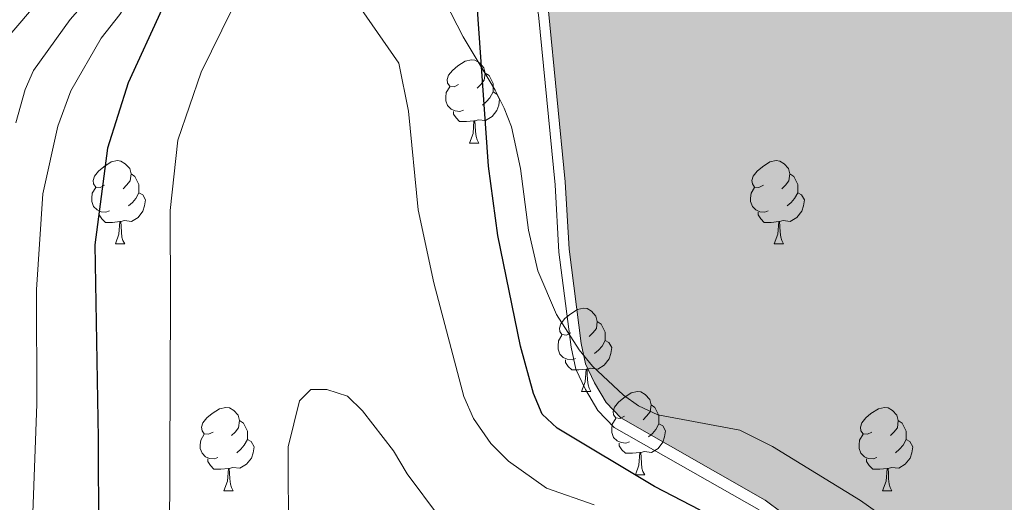
# Model space of a CAD drawing. Extents: x 595639 to 600136, y 784442 to 787476.
# Drawn here: x 597957 to 598075, y 785395 to 785454 of the extents above; entities that cross this region are included whole.
import ezdxf

# ---------------------------------------------------------------- set-up
doc = ezdxf.new("R2010")
doc.units = 0
doc.header["$MEASUREMENT"] = 0
for name, color, linetype in [('Nivel 12', 7, 'Continuous'), ('Nivel 35', 7, 'Continuous'), ('Nivel 36', 7, 'Continuous'), ('Nivel 4', 7, 'Continuous'), ('Nivel 5', 7, 'Continuous'), ('Nivel 51', 7, 'Continuous'), ('Nivel 59', 7, 'Continuous'), ('Nivel 61', 7, 'Continuous'), ('Nivel 63', 7, 'Continuous')]:
    doc.layers.add(name, color=color, linetype=linetype)
doc.linetypes.add('5zonar', pattern='A,-5,[1,dgnlstyle.shx,S=0.08,R=0,X=0,Y=0],-5', length=10)

msp = doc.modelspace()

# ---------------------------------------------------------------- hatches: boundary and pattern name
at = {"layer": 'Nivel 51', "linetype": 'Continuous', "lineweight": 13}
msp.add_hatch(color=144, dxfattribs=at).paths.add_polyline_path([(598155.208, 785347.704), (598145.673, 785352.868), (598143.026, 785353.915), (598136.58, 785357.681), (598121.31, 785365.115), (598106.048, 785370.082), (598097.496, 785371.636), (598083.828, 785374.671), (598078.182, 785376.324), (598071.034, 785379.47), (598054.612, 785388.574), (598050.456, 785392.612), (598046.392, 785395.681), (598028.998, 785405.574), (598027.229, 785407.418), (598025.811, 785409.792), (598024.745, 785412.079), (598024.207, 785414.544), (598022.756, 785425.906), (598022.286, 785434.01), (598020.273, 785454.533), (598018.746, 785462.634), (598084.009, 785525.1), (598085.559, 785522.388), (598086.314, 785521.07), (598090.616, 785515.824), (598096.269, 785511.967), (598098.739, 785511.095), (598104.383, 785509.882), (598109.67, 785509.725), (598115.659, 785510.452), (598123.758, 785512.42), (598126.222, 785513.31), (598133.961, 785517.391), (598150.128, 785529.786), (598163.317, 785537.411), (598177.387, 785545.04), (598194.621, 785555.148), (598196.729, 785556.918), (598200.593, 785560.457), (598209.013, 785571.061), (598214.449, 785578.482), (598218.123, 785585.896), (598225.115, 785601.43), (598226.692, 785604.079), (598230.552, 785608.675), (598241.271, 785617.172), (598246.368, 785620.715), (598255.685, 785626.917), (598268.522, 785634.541), (598270.455, 785636.134), (598277.664, 785640.39), (598281.883, 785643.401), (598284.166, 785645.524), (598287.675, 785649.59), (598292.581, 785657.362), (598296.429, 785665.306), (598301.305, 785681.536), (598303.035, 785690.353), (598306.298, 785713.627), (598306.631, 785719.091), (598306.422, 785728.078), (598304.44, 785740.054), (598302.113, 785750.09), (598303.162, 785752.385), (598305.27, 785753.978), (598307.206, 785754.69), (598310.203, 785754.349), (598312.674, 785753.476), (598317.441, 785750.85), (598327.692, 785742.782), (598329.813, 785741.169), (598332.004, 785739.556), (598334.264, 785738.366), (598336.524, 785737.175), (598339.137, 785735.775), (598341.538, 785734.656), (598344.007, 785734.101), (598346.614, 785734.181), (598349.08, 785734.684), (598351.686, 785735.327), (598354.22, 785736.112), (598356.472, 785737.248), (598358.722, 785738.737), (598361.114, 785740.155), (598363.152, 785741.643), (598365.12, 785743.271), (598367.37, 785744.76), (598369.762, 785746.249), (598371.8, 785747.736), (598373.91, 785749.083), (598376.02, 785750.43), (598378.27, 785751.919), (598380.449, 785753.548), (598382.417, 785755.317), (598384.242, 785757.439), (598386.139, 785759.137), (598387.823, 785761.188), (598389.366, 785763.167), (598390.91, 785765.287), (598392.452, 785767.689), (598393.924, 785769.88), (598395.537, 785772.141), (598396.868, 785774.331), (598398.199, 785776.592), (598399.742, 785778.853), (598401.496, 785781.115), (598403.181, 785783.025), (598405.219, 785784.724), (598407.469, 785786.283), (598409.507, 785787.982), (598411.615, 785789.611), (598413.936, 785791.1), (598416.188, 785792.236), (598418.51, 785793.372), (598421.324, 785794.721), (598423.787, 785795.929), (598426.179, 785797.206), (598428.783, 785798.343), (598431.247, 785799.269), (598433.71, 785800.335), (598436.033, 785801.33), (598438.496, 785802.467), (598440.747, 785803.603), (598443.281, 785804.74), (598445.602, 785805.947), (598447.783, 785807.224), (598450.245, 785808.502), (598452.425, 785809.99), (598454.534, 785811.619), (598456.502, 785813.247), (598458.539, 785815.017), (598460.436, 785816.927), (598462.332, 785818.766), (598464.369, 785820.748), (598466.336, 785822.517), (598468.303, 785824.427), (598470.34, 785826.549), (598472.377, 785828.319), (598474.555, 785830.371), (598476.452, 785832.14), (598478.631, 785833.77), (598480.739, 785835.539), (598482.707, 785837.168), (598485.239, 785838.657), (598487.63, 785840.217), (598489.881, 785841.635), (598492.625, 785843.055), (598494.947, 785844.191), (598497.127, 785845.538), (598499.731, 785846.605), (598502.054, 785847.6), (598504.588, 785848.526), (598507.194, 785849.099), (598510.081, 785849.743), (598512.758, 785850.247), (598515.294, 785850.608), (598517.902, 785850.829), (598520.651, 785850.839), (598523.188, 785850.778), (598525.938, 785850.788), (598528.475, 785850.797), (598530.977, 785850.806), (598533.62, 785850.904), (598536.442, 785850.474), (598539.527, 785850.044), (598542.084, 785849.701), (598545.17, 785849.096), (598547.727, 785848.576), (598550.372, 785848.145), (598553.017, 785847.538), (598555.839, 785846.932), (598558.749, 785846.326), (598561.218, 785845.806), (598563.687, 785845.374), (598566.332, 785844.943), (598568.976, 785844.601), (598571.974, 785844.083), (598574.707, 785843.74), (598577.791, 785843.487), (598580.347, 785843.496), (598583.166, 785843.507), (598585.721, 785843.516), (598588.452, 785843.614), (598591.271, 785843.801), (598594.001, 785844.163), (598596.643, 785844.525), (598599.636, 785845.417), (598602.101, 785846.131), (598604.653, 785846.845), (598607.117, 785847.647), (598610.374, 785848.628), (598612.838, 785849.342), (598615.478, 785850.409), (598617.941, 785851.563), (598620.844, 785852.807), (598623.482, 785854.403), (598625.591, 785855.821), (598627.877, 785857.239), (598630.25, 785858.745), (598632.71, 785860.781), (598634.995, 785862.463), (598637.455, 785864.322), (598639.476, 785865.916), (598641.759, 785868.039), (598644.219, 785870.162), (598646.151, 785871.932), (598648.081, 785874.053), (598649.395, 785876.261), (598657.63, 785889.331), (598661.312, 785894.455), (598662.891, 785896.4), (598664.82, 785899.05), (598666.574, 785901.171), (598668.683, 785902.765), (598670.792, 785904.358), (598673.076, 785906.305), (598675.362, 785907.723), (598677.645, 785909.67), (598679.754, 785911.264), (598681.687, 785912.857), (598683.795, 785914.627), (598685.904, 785916.22), (598688.189, 785917.815), (598690.474, 785919.409), (598693.112, 785921.005), (598695.573, 785922.599), (598698.914, 785924.55), (598701.376, 785925.969), (598703.662, 785927.387), (598706.653, 785928.808), (598709.466, 785930.404), (598712.105, 785931.647), (598714.568, 785932.713), (598717.911, 785934.135), (598720.726, 785935.379), (598723.542, 785936.447), (598726.182, 785937.337), (598728.999, 785938.053), (598731.464, 785938.766), (598734.809, 785939.483), (598737.626, 785940.199), (598740.796, 785940.739), (598743.615, 785941.102), (598746.257, 785941.287), (598748.901, 785941.121), (598751.897, 785941.132), (598754.54, 785941.141), (598757.184, 785940.975), (598760.534, 785940.634), (598763.292, 785940.338), (598767.41, 785939.778), (598770.408, 785939.084), (598773.231, 785938.214), (598776.053, 785937.343), (598778.524, 785936.294), (598780.997, 785934.894), (598783.646, 785933.141), (598785.767, 785931.563), (598786.964, 785930.373), (598787.712, 785929.631), (598789.131, 785927.169), (598789.141, 785924.526), (598788.621, 785922.057), (598787.573, 785919.586), (598786.525, 785916.939), (598785.477, 785914.468), (598784.251, 785912.173), (598782.849, 785910.053), (598781.272, 785907.58), (598779.344, 785904.753), (598777.943, 785902.281), (598776.543, 785899.633), (598774.792, 785896.63), (598773.391, 785894.158), (598771.992, 785891.334), (598770.416, 785888.332), (598769.192, 785885.86), (598767.794, 785882.507), (598766.747, 785879.684), (598766.228, 785877.215), (598766.238, 785874.395), (598766.602, 785871.225), (598767.14, 785868.583), (598768.031, 785865.943), (598769.803, 785863.13), (598771.573, 785861.022), (598773.87, 785859.268), (598777.224, 785857.694), (598780.047, 785856.823), (598782.871, 785855.776), (598785.516, 785855.081), (598787.985, 785854.561), (598790.806, 785854.219), (598794.155, 785854.055), (598797.328, 785853.89), (598800.676, 785853.902), (598803.848, 785853.914), (598806.491, 785853.924), (598809.134, 785854.109), (598812.128, 785854.473), (598814.947, 785854.835), (598817.587, 785855.55), (598820.052, 785856.264), (598822.339, 785857.33), (598824.978, 785858.573), (598827.44, 785859.815), (598829.726, 785861.233), (598832.364, 785862.829), (598834.65, 785864.071), (598836.934, 785865.841), (598839.523, 785867.909), (598841.853, 785870.089), (598844.137, 785872.035), (598846.245, 785873.981), (598848.703, 785876.458), (598859.655, 785886.02), (598882.817, 785912.342), (598891.797, 785921.095), (598896.146, 785924.795), (598900.419, 785927.396), (598909.95, 785932.053), (598914.999, 785933.498), (598923.104, 785934.836), (598933.804, 785937.501), (598940.914, 785941.108), (598943.063, 785942.765), (598945.274, 785943.934), (598956.064, 785947.087), (598958.351, 785948.141), (598960.402, 785949.74), (598963.116, 785954.16), (598964.069, 785956.785), (598966.543, 785961.429), (598970.434, 785965.998), (598975.817, 785971.744), (598978.331, 785973.962), (598980.758, 785975.539), (598985.438, 785977.761), (598987.537, 785977.597), (598995.504, 785975.444), (599000.843, 785974.762), (599003.257, 785974.116), (599005.646, 785972.467), (599014.618, 785968.02), (599019.319, 785964.239), (599023.402, 785960.051), (599024.93, 785958.073), (599026.311, 785955.585), (599031.068, 785945.707), (599035.447, 785934.718), (599037.451, 785929.691), (599045.499, 785901.45), (599046.643, 785895.859), (599046.144, 785889.892), (599044.305, 785884.55), (599041.009, 785880.684), (599036.582, 785877.171), (599029.175, 785872.737), (599022.879, 785869.747), (599019.931, 785868.675), (599017.323, 785867.281), (599010.974, 785865.206), (599006.194, 785863.01), (599002.586, 785861.92), (598995.066, 785858.739), (598984.937, 785854.164), (598982.807, 785852.852), (598970.018, 785846.658), (598964.368, 785844.345), (598954.204, 785841.092), (598926.634, 785834.021), (598917.431, 785831.163), (598905.88, 785826.219), (598901.32, 785823.802), (598896.329, 785820.668), (598869.242, 785807.954), (598866.39, 785806.013), (598864.847, 785804.964), (598857.374, 785800.642), (598850.006, 785797.531), (598840.756, 785792.83), (598834.725, 785789.766), (598822.626, 785785.096), (598819.765, 785784.314), (598817.013, 785783.974), (598811.505, 785784.284), (598794.323, 785784.222), (598786.178, 785782.87), (598783.758, 785782.091), (598773.642, 785777.318), (598771.444, 785775.988), (598765.517, 785770.35), (598746.412, 785754.2), (598737.073, 785747.998), (598715.074, 785739.878), (598707.041, 785737.976), (598695.593, 785736.172), (598687.449, 785734.49), (598682.388, 785732.82), (598674.251, 785729.266), (598672.164, 785727.826), (598669.86, 785725.285), (598668.216, 785723.076), (598665.48, 785718.22), (598662.205, 785710.168), (598660.254, 785701.68), (598659.49, 785699.584), (598658.393, 785698.479), (598658.003, 785698.391), (598655.422, 785697.807), (598652.778, 785697.798), (598649.581, 785698.557), (598645.391, 785700.084), (598633.335, 785701.802), (598630.604, 785701.792), (598625.321, 785700.804), (598622.68, 785699.913), (598617.756, 785697.164), (598612.653, 785695.207), (598600.337, 785689.699), (598550.092, 785671.277), (598542.258, 785669.134), (598534.516, 785666.11), (598521.848, 785660.601), (598512.086, 785655.367), (598499.507, 785649.682), (598494.672, 785646.668), (598483.51, 785638.786), (598481.49, 785637.104), (598477.804, 785633.126), (598473.939, 785629.764), (598464.637, 785619.245), (598461.483, 785614.475), (598458.062, 785610.145), (598452.019, 785600.078), (598444.471, 785591.857), (598442.501, 785590.327), (598440.254, 785588.581), (598435.682, 785585.745), (598422.218, 785581.29), (598418.523, 785579.691), (598405.525, 785568.013), (598395.441, 785554.495), (598392.287, 785549.637), (598386.759, 785543.273), (598383.339, 785538.591), (598377.459, 785532.314), (598373.863, 785527.719), (598369.736, 785523.65), (598365.965, 785518.967), (598350.692, 785502.875), (598346.74, 785499.336), (598339.798, 785494.2), (598332.499, 785490.209), (598325.111, 785486.481), (598314.378, 785481.86), (598306.28, 785479.716), (598283.474, 785475.58), (598280.922, 785474.69), (598278.636, 785473.183), (598276.704, 785471.414), (598273.549, 785466.733), (598272.765, 785464.263), (598271.992, 785458.885), (598272.044, 785444.523), (598272.987, 785427.521), (598272.909, 785424.877), (598272.385, 785423.466), (598272.236, 785423.434), (598270.712, 785423.107), (598263.302, 785425.459), (598257.926, 785426.056), (598234.841, 785425.796), (598221.269, 785426.628), (598204.792, 785426.656), (598193.342, 785425.381), (598185.419, 785423.502), (598182.868, 785422.347), (598176.806, 785417.479), (598166.632, 785404.577), (598162.261, 785395.045), (598159.12, 785386.575), (598156.693, 785375.553), (598155.939, 785364.8), (598156.41, 785356.343), (598157.31, 785351.148), (598157.318, 785349.121), (598156.705, 785347.886), (598155.948, 785347.794)])

# ---------------------------------------------------------------- linework, layer by layer
at = {"layer": 'Nivel 12', "color": 142, "linetype": 'Continuous', "lineweight": 13, "elevation": 346.58, "flags": 128}
msp.add_lwpolyline([(598018.746, 785462.634), (598020.273, 785454.533), (598022.286, 785434.01), (598022.756, 785425.906), (598024.207, 785414.544), (598024.745, 785412.079), (598025.811, 785409.792), (598027.229, 785407.418), (598028.998, 785405.574), (598046.392, 785395.681), (598050.456, 785392.612), (598054.612, 785388.574), (598071.034, 785379.47), (598078.182, 785376.324), (598083.828, 785374.671), (598097.496, 785371.636), (598106.048, 785370.082), (598121.31, 785365.115), (598136.58, 785357.681), (598143.026, 785353.915), (598145.673, 785352.868), (598155.208, 785347.704), (598155.948, 785347.794)], dxfattribs=at)
at = {"layer": 'Nivel 12', "color": 142, "linetype": 'Continuous', "lineweight": 0, "elevation": 346.767, "flags": 128}
msp.add_lwpolyline([(598045.661, 785394.504), (598028.191, 785404.44), (598026.228, 785406.487), (598024.718, 785409.014), (598023.578, 785411.46), (598023.004, 785414.089), (598021.542, 785425.535), (598021.072, 785433.655), (598019.065, 785454.109), (598017.654, 785461.589)], dxfattribs=at)
at = {"layer": 'Nivel 35', "color": 92, "linetype": '5zonar', "lineweight": 0, "ltscale": 0.5}
msp.add_polyline3d([(598007.815, 785455.766, 359.176), (598010.001, 785451.469, 357.215), (598013.859, 785445.052, 354.247), (598014.964, 785442.867, 353.707), (598015.84, 785440.636, 353.583), (598016.926, 785435.622, 354.231), (598017.868, 785428.187, 355.565), (598018.983, 785423.303, 356.234), (598021.261, 785418.013, 356.659), (598023.957, 785413.767, 357.004), (598025.563, 785411.814, 357.149), (598029.313, 785408.327, 357.339), (598031.113, 785407.052, 357.369), (598033.429, 785405.944, 357.361), (598043.322, 785404.107, 356.966), (598047.26, 785402.12, 356.588), (598057.859, 785395.648, 354.841), (598064.741, 785390.724, 354.68)], dxfattribs=at)
at = {"layer": 'Nivel 36', "color": 92, "linetype": 'Continuous', "lineweight": 0, "flags": 128}
for points in [[(598009.465, 785445.722), (598008.935, 785445.457), (598008.405, 785445.512), (598008.14, 785445.882), (598008.085, 785446.307), (598008.245, 785446.827), (598008.725, 785447.422), (598009.36, 785447.952), (598010.26, 785448.537), (598011.005, 785448.697), (598011.43, 785448.642), (598011.96, 785448.327), (598012.49, 785447.742), (598012.65, 785447.102), (598012.54, 785446.252), (598012.115, 785445.722), (598011.695, 785445.297)], [(598012.65, 785447.102), (598013.125, 785446.787), (598013.44, 785446.147), (598013.6, 785445.827), (598013.6, 785445.247), (598013.6, 785444.822), (598013.23, 785444.132), (598012.81, 785443.652), (598012.33, 785443.232)], [(598010.05, 785442.642), (598009.625, 785442.482), (598009.04, 785442.542), (598008.565, 785442.752), (598008.14, 785443.177), (598007.925, 785443.762), (598007.925, 785444.182), (598007.98, 785444.767), (598008.405, 785445.457)], [(598013.6, 785444.822), (598014.055, 785444.572), (598014.4, 785443.957), (598014.29, 785443.232), (598014.08, 785442.592), (598013.495, 785441.852), (598012.7, 785441.372), (598011.85, 785441.477), (598011.42, 785441.347)], [(598011.31, 785441.347), (598010.42, 785441.262), (598009.575, 785441.262), (598009.15, 785441.692), (598008.83, 785442.167), (598008.83, 785442.482)], [(598010.765, 785438.662), (598011.2, 785439.822), (598011.31, 785441.347), (598011.42, 785441.347), (598011.455, 785440.762), (598011.49, 785440.077), (598011.56, 785439.462), (598011.675, 785439.062), (598011.89, 785438.662)], [(598010.765, 785438.662), (598011.89, 785438.662)], [(597966.829, 785433.582), (597966.299, 785433.317), (597965.769, 785433.372), (597965.504, 785433.742), (597965.449, 785434.167), (597965.609, 785434.687), (597966.089, 785435.282), (597966.724, 785435.812), (597967.624, 785436.397), (597968.369, 785436.557), (597968.794, 785436.502), (597969.324, 785436.187), (597969.854, 785435.602), (597970.014, 785434.962), (597969.904, 785434.112), (597969.479, 785433.582), (597969.059, 785433.157)], [(598046.156, 785433.582), (598045.626, 785433.317), (598045.096, 785433.372), (598044.831, 785433.742), (598044.776, 785434.167), (598044.936, 785434.687), (598045.416, 785435.282), (598046.051, 785435.812), (598046.951, 785436.397), (598047.696, 785436.557), (598048.121, 785436.502), (598048.651, 785436.187), (598049.181, 785435.602), (598049.341, 785434.962), (598049.231, 785434.112), (598048.806, 785433.582), (598048.386, 785433.157)], [(597970.014, 785434.962), (597970.489, 785434.647), (597970.804, 785434.007), (597970.964, 785433.687), (597970.964, 785433.107), (597970.964, 785432.682), (597970.594, 785431.992), (597970.174, 785431.512), (597969.694, 785431.092)], [(598049.341, 785434.962), (598049.816, 785434.647), (598050.131, 785434.007), (598050.291, 785433.687), (598050.291, 785433.107), (598050.291, 785432.682), (598049.921, 785431.992), (598049.501, 785431.512), (598049.021, 785431.092)], [(597967.414, 785430.502), (597966.989, 785430.342), (597966.404, 785430.402), (597965.929, 785430.612), (597965.504, 785431.037), (597965.289, 785431.622), (597965.289, 785432.042), (597965.344, 785432.627), (597965.769, 785433.317)], [(597970.964, 785432.682), (597971.419, 785432.432), (597971.764, 785431.817), (597971.654, 785431.092), (597971.444, 785430.452), (597970.859, 785429.712), (597970.064, 785429.232), (597969.214, 785429.337), (597968.784, 785429.207)], [(598046.741, 785430.502), (598046.316, 785430.342), (598045.731, 785430.402), (598045.256, 785430.612), (598044.831, 785431.037), (598044.616, 785431.622), (598044.616, 785432.042), (598044.671, 785432.627), (598045.096, 785433.317)], [(598050.291, 785432.682), (598050.746, 785432.432), (598051.091, 785431.817), (598050.981, 785431.092), (598050.771, 785430.452), (598050.186, 785429.712), (598049.391, 785429.232), (598048.541, 785429.337), (598048.111, 785429.207)], [(597968.674, 785429.207), (597967.784, 785429.122), (597966.939, 785429.122), (597966.514, 785429.552), (597966.194, 785430.027), (597966.194, 785430.342)], [(598048.001, 785429.207), (598047.111, 785429.122), (598046.266, 785429.122), (598045.841, 785429.552), (598045.521, 785430.027), (598045.521, 785430.342)], [(597968.129, 785426.522), (597968.564, 785427.682), (597968.674, 785429.207), (597968.784, 785429.207), (597968.819, 785428.622), (597968.854, 785427.937), (597968.924, 785427.322), (597969.039, 785426.922), (597969.254, 785426.522)], [(598047.456, 785426.522), (598047.891, 785427.682), (598048.001, 785429.207), (598048.111, 785429.207), (598048.146, 785428.622), (598048.181, 785427.937), (598048.251, 785427.322), (598048.366, 785426.922), (598048.581, 785426.522)], [(597968.129, 785426.522), (597969.254, 785426.522)], [(598047.456, 785426.522), (598048.581, 785426.522)], [(598022.968, 785415.813), (598022.438, 785415.548), (598021.908, 785415.603), (598021.643, 785415.973), (598021.588, 785416.398), (598021.748, 785416.918), (598022.228, 785417.513), (598022.863, 785418.043), (598023.763, 785418.628), (598024.508, 785418.788), (598024.933, 785418.733), (598025.463, 785418.418), (598025.993, 785417.833), (598026.153, 785417.193), (598026.043, 785416.343), (598025.618, 785415.813), (598025.198, 785415.388)], [(598026.153, 785417.193), (598026.628, 785416.878), (598026.943, 785416.238), (598027.103, 785415.918), (598027.103, 785415.338), (598027.103, 785414.913), (598026.733, 785414.223), (598026.313, 785413.743), (598025.833, 785413.323)], [(598023.553, 785412.733), (598023.128, 785412.573), (598022.543, 785412.633), (598022.068, 785412.843), (598021.643, 785413.268), (598021.428, 785413.853), (598021.428, 785414.273), (598021.483, 785414.858), (598021.908, 785415.548)], [(598027.103, 785414.913), (598027.558, 785414.663), (598027.903, 785414.048), (598027.793, 785413.323), (598027.583, 785412.683), (598026.998, 785411.943), (598026.203, 785411.463), (598025.353, 785411.568), (598024.923, 785411.438)], [(598024.813, 785411.438), (598023.923, 785411.353), (598023.078, 785411.353), (598022.653, 785411.783), (598022.333, 785412.258), (598022.333, 785412.573)], [(598024.268, 785408.753), (598024.703, 785409.913), (598024.813, 785411.438), (598024.923, 785411.438), (598024.958, 785410.853), (598024.993, 785410.168), (598025.063, 785409.553), (598025.178, 785409.153), (598025.393, 785408.753)], [(598024.268, 785408.753), (598025.393, 785408.753)], [(598029.443, 785405.778), (598028.913, 785405.513), (598028.383, 785405.568), (598028.118, 785405.938), (598028.063, 785406.363), (598028.223, 785406.883), (598028.703, 785407.478), (598029.338, 785408.008), (598030.238, 785408.593), (598030.983, 785408.753), (598031.408, 785408.698), (598031.938, 785408.383), (598032.468, 785407.798), (598032.628, 785407.158), (598032.518, 785406.308), (598032.093, 785405.778), (598031.673, 785405.353)], [(597979.888, 785403.873), (597979.358, 785403.608), (597978.828, 785403.663), (597978.563, 785404.033), (597978.508, 785404.458), (597978.668, 785404.978), (597979.148, 785405.573), (597979.783, 785406.103), (597980.683, 785406.688), (597981.428, 785406.848), (597981.853, 785406.793), (597982.383, 785406.478), (597982.913, 785405.893), (597983.073, 785405.253), (597982.963, 785404.403), (597982.538, 785403.873), (597982.118, 785403.448)], [(598032.628, 785407.158), (598033.103, 785406.843), (598033.418, 785406.203), (598033.578, 785405.883), (598033.578, 785405.303), (598033.578, 785404.878), (598033.208, 785404.188), (598032.788, 785403.708), (598032.308, 785403.288)], [(598059.215, 785403.873), (598058.685, 785403.608), (598058.155, 785403.663), (598057.89, 785404.033), (598057.835, 785404.458), (598057.995, 785404.978), (598058.475, 785405.573), (598059.11, 785406.103), (598060.01, 785406.688), (598060.755, 785406.848), (598061.18, 785406.793), (598061.71, 785406.478), (598062.24, 785405.893), (598062.4, 785405.253), (598062.29, 785404.403), (598061.865, 785403.873), (598061.445, 785403.448)], [(597983.073, 785405.253), (597983.548, 785404.938), (597983.863, 785404.298), (597984.023, 785403.978), (597984.023, 785403.398), (597984.023, 785402.973), (597983.653, 785402.283), (597983.233, 785401.803), (597982.753, 785401.383)], [(598030.028, 785402.698), (598029.603, 785402.538), (598029.018, 785402.598), (598028.543, 785402.808), (598028.118, 785403.233), (598027.903, 785403.818), (598027.903, 785404.238), (598027.958, 785404.823), (598028.383, 785405.513)], [(598062.4, 785405.253), (598062.875, 785404.938), (598063.19, 785404.298), (598063.35, 785403.978), (598063.35, 785403.398), (598063.35, 785402.973), (598062.98, 785402.283), (598062.56, 785401.803), (598062.08, 785401.383)], [(598033.578, 785404.878), (598034.033, 785404.628), (598034.378, 785404.013), (598034.268, 785403.288), (598034.058, 785402.648), (598033.473, 785401.908), (598032.678, 785401.428), (598031.828, 785401.533), (598031.398, 785401.403)], [(597980.473, 785400.793), (597980.048, 785400.633), (597979.463, 785400.693), (597978.988, 785400.903), (597978.563, 785401.328), (597978.348, 785401.913), (597978.348, 785402.333), (597978.403, 785402.918), (597978.828, 785403.608)], [(597984.023, 785402.973), (597984.478, 785402.723), (597984.823, 785402.108), (597984.713, 785401.383), (597984.503, 785400.743), (597983.918, 785400.003), (597983.123, 785399.523), (597982.273, 785399.628), (597981.843, 785399.498)], [(598059.8, 785400.793), (598059.375, 785400.633), (598058.79, 785400.693), (598058.315, 785400.903), (598057.89, 785401.328), (598057.675, 785401.913), (598057.675, 785402.333), (598057.73, 785402.918), (598058.155, 785403.608)], [(598063.35, 785402.973), (598063.805, 785402.723), (598064.15, 785402.108), (598064.04, 785401.383), (598063.83, 785400.743), (598063.245, 785400.003), (598062.45, 785399.523), (598061.6, 785399.628), (598061.17, 785399.498)], [(598031.288, 785401.403), (598030.398, 785401.318), (598029.553, 785401.318), (598029.128, 785401.748), (598028.808, 785402.223), (598028.808, 785402.538)], [(597981.733, 785399.498), (597980.843, 785399.413), (597979.998, 785399.413), (597979.573, 785399.843), (597979.253, 785400.318), (597979.253, 785400.633)], [(598030.743, 785398.718), (598031.178, 785399.878), (598031.288, 785401.403), (598031.398, 785401.403), (598031.433, 785400.818), (598031.468, 785400.133), (598031.538, 785399.518), (598031.653, 785399.118), (598031.868, 785398.718)], [(598061.06, 785399.498), (598060.17, 785399.413), (598059.325, 785399.413), (598058.9, 785399.843), (598058.58, 785400.318), (598058.58, 785400.633)], [(597981.188, 785396.813), (597981.623, 785397.973), (597981.733, 785399.498), (597981.843, 785399.498), (597981.878, 785398.913), (597981.913, 785398.228), (597981.983, 785397.613), (597982.098, 785397.213), (597982.313, 785396.813)], [(598060.515, 785396.813), (598060.95, 785397.973), (598061.06, 785399.498), (598061.17, 785399.498), (598061.205, 785398.913), (598061.24, 785398.228), (598061.31, 785397.613), (598061.425, 785397.213), (598061.64, 785396.813)], [(598030.743, 785398.718), (598031.868, 785398.718)], [(597981.188, 785396.813), (597982.313, 785396.813)], [(598060.515, 785396.813), (598061.64, 785396.813)]]:
    msp.add_lwpolyline(points, dxfattribs=at)
at = {"layer": 'Nivel 4', "color": 25, "linetype": 'Continuous', "lineweight": 30, "elevation": 350, "flags": 128}
for points in [[(598010.241, 785466.984), (598003.05, 785470.985), (598000.607, 785472.601), (597997.658, 785474.208), (597995.23, 785474.876), (597993.252, 785474.412), (597987.753, 785472.189), (597981.181, 785467.536), (597979.353, 785465.384), (597973.711, 785454.748), (597969.655, 785445.928), (597967.168, 785438.057), (597965.638, 785426.416), (597966.037, 785403.147), (597966.121, 785379.877), (597966.184, 785362.582), (597965.301, 785345.912), (597964.237, 785341.085)], [(598038.554, 785394.482), (598033.037, 785397.326), (598021.337, 785404.332), (598019.513, 785406.043), (598018.458, 785408.507), (598016.897, 785414.217), (598014.187, 785427.549), (598013.07, 785435.869), (598011.668, 785455.859)]]:
    msp.add_lwpolyline(points, dxfattribs=at)
at = {"layer": 'Nivel 5', "color": 25, "linetype": 'Continuous', "lineweight": 0, "flags": 128}
for points, elevation in [([(598021.786, 785495.672), (598020.138, 785501.77), (598017.255, 785507.046), (598013.934, 785511.88), (598007.3, 785518.684), (598000.896, 785523.287), (597998.469, 785524.159), (597995.163, 785524.808), (597992.671, 785524.606), (597990.1, 785523.909), (597987.86, 785522.794), (597985.046, 785520.366), (597982.852, 785517.935), (597980.153, 785513.284), (597979.423, 785509.72), (597979.178, 785506.395), (597978.991, 785489.284), (597977.695, 785483.563), (597975.507, 785478.258), (597973.422, 785473.531), (597970.037, 785468.105), (597965.098, 785461.808), (597958.95, 785455.841), (597953.768, 785449.807)], 335), ([(597956.129, 785441.107), (597957.247, 785445.105), (597958.265, 785447.387), (597962.674, 785453.561), (597967.525, 785459.072), (597978.032, 785474.084), (597980.49, 785480.587), (597985.671, 785494.373), (597986.155, 785502.644), (597987.034, 785505.256), (597989.201, 785507.878), (597991.398, 785509.538), (597993.693, 785510.59), (597996.638, 785510.43), (598000.76, 785509.572), (598005.81, 785507.487), (598008.012, 785505.906), (598011.957, 785502.369), (598019.302, 785489.5)], 340), ([(597956.28, 785352.267), (597957.765, 785382.157), (597958.651, 785407.227), (597958.643, 785421.032), (597959.396, 785432.536), (597961.189, 785440.686), (597962.764, 785444.969), (597966.398, 785451.281), (597968.668, 785454.141), (597976.934, 785467.392), (597978.594, 785469.534), (597980.629, 785471.086), (597981.567, 785472.198), (597982.633, 785474.729), (597990.02, 785487.697), (597991.929, 785492.66), (597993.575, 785494.318), (597995.773, 785495.703), (597998.275, 785495.754), (598000.933, 785495.072)], 345), ([(598025.785, 785395.097), (598020.052, 785397.119), (598015.454, 785400.378), (598013.351, 785402.49), (598011.243, 785405.527), (598010.068, 785408.148), (598006.488, 785421.845), (598004.605, 785430.627), (598003.423, 785442.492), (598002.252, 785448.288), (597997.765, 785454.732), (597993.767, 785458.123), (597989.317, 785459.762), (597986.879, 785459.199), (597985.23, 785458.367), (597982.202, 785454.779), (597978.455, 785447.218), (597975.655, 785439.031), (597974.742, 785430.538), (597974.781, 785419.846), (597974.608, 785380.851)], 355), ([(598007.143, 785393.635), (598003.269, 785398.853), (598001.607, 785401.6), (597997.872, 785406.448), (597996.076, 785408.189), (597993.595, 785409.006), (597991.667, 785408.999), (597990.296, 785407.617), (597988.939, 785402.105), (597989.023, 785378.976)], 360)]:
    msp.add_lwpolyline(points, dxfattribs=dict(at, elevation=elevation))
at = {"layer": 'Nivel 51', "color": 142, "linetype": 'Continuous', "lineweight": 13, "elevation": 350, "flags": 128}
msp.add_lwpolyline([(598150.128, 785529.786), (598133.961, 785517.391), (598126.222, 785513.31), (598123.758, 785512.42), (598115.659, 785510.452), (598109.67, 785509.725), (598104.383, 785509.882), (598098.739, 785511.095), (598096.269, 785511.967), (598090.616, 785515.824), (598086.314, 785521.07), (598085.559, 785522.388), (598084.009, 785525.1), (598018.746, 785462.634), (598020.273, 785454.533), (598022.286, 785434.01), (598022.756, 785425.906), (598024.207, 785414.544), (598024.745, 785412.079), (598025.811, 785409.792), (598027.229, 785407.418), (598028.998, 785405.574), (598046.392, 785395.681), (598050.456, 785392.612)], dxfattribs=at)
at = {"layer": 'Nivel 51', "color": 142, "linetype": 'Continuous', "lineweight": 0, "elevation": 346.767, "flags": 128}
msp.add_lwpolyline([(598084.009, 785525.1), (598018.746, 785462.634), (598017.654, 785461.589), (598019.065, 785454.109), (598021.072, 785433.655), (598021.542, 785425.535), (598023.004, 785414.089), (598023.578, 785411.46), (598024.718, 785409.014), (598026.228, 785406.487), (598028.191, 785404.44), (598045.661, 785394.504)], dxfattribs=at)
at = {"layer": 'Nivel 59', "color": 19, "linetype": 'Continuous', "lineweight": 0}
msp.add_polyline3d([(598007.815, 785455.766, 351.376), (598010.001, 785451.469, 351.075), (598013.859, 785445.052, 349.363), (598014.964, 785442.867, 348.94), (598015.84, 785440.636, 348.655), (598016.926, 785435.622, 348.409), (598017.868, 785428.187, 348.339), (598018.983, 785423.303, 348.169), (598021.261, 785418.013, 347.426), (598023.957, 785413.767, 348.958), (598025.563, 785411.814, 350), (598029.313, 785408.327, 350), (598031.113, 785407.052, 350), (598033.429, 785405.944, 350), (598043.322, 785404.107, 350), (598047.26, 785402.12, 350), (598057.859, 785395.648, 350), (598064.741, 785390.724, 350)], dxfattribs=at)
at = {"layer": 'Nivel 61', "color": 19, "linetype": 'Continuous', "lineweight": 0}
msp.add_3dface([(596568.36, 784848.24), (599953.16, 784897.08), (599919.13, 787210.72), (596535.48, 787161.88)], dxfattribs=at)
at = {"layer": 'Nivel 63', "color": 7, "linetype": 'Continuous', "lineweight": 0}
msp.add_3dface([(595681.599, 784441.599), (600136.131, 784505.874), (600093.281, 787475.576), (595638.748, 787411.301)], dxfattribs=at)

doc.saveas('drawing.dxf')
